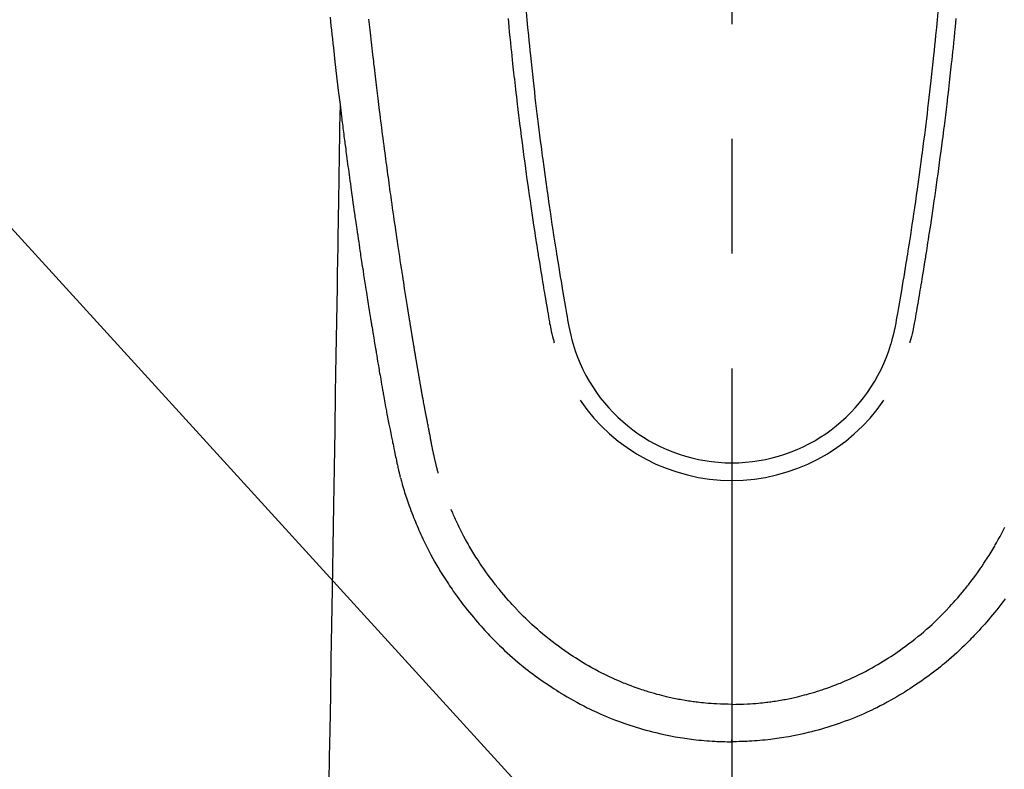
# Model space of a CAD drawing. Extents: x 27948 to 54421, y -11033 to -2163.
# Drawn here: x 45426 to 45479, y -4391 to -4350 of the extents above; entities that cross this region are included whole.
import ezdxf

# ---------------------------------------------------------------- set-up
doc = ezdxf.new("R2010")
doc.units = 0
doc.header["$LTSCALE"] = 50
doc.header["$MEASUREMENT"] = 0
doc.linetypes.add('CENTER2', pattern=[1.125, 0.75, -0.125, 0.125, -0.125])
doc.layers.get('0').update_dxf_attribs({"linetype": 'CONTINUOUS'})
doc.layers.add('150-機器', color=8, linetype='CONTINUOUS')
doc.layers.add('160-文字', color=254, linetype='CONTINUOUS')
doc.styles.add('KH001', font='msgothic.ttc')
doc.dimstyles.new('KH1xx030', dxfattribs={"dimscale": 30, "dimtxt": 2, "dimasz": 0.6, "dimexe": 0.3, "dimexo": 1.2, "dimgap": 0.5, "dimtad": 3, "dimdec": 1, "dimdsep": 46, "dimlunit": 6, "dimtxsty": 'KH001', "dimblk": 'DOT', "dimcen": 1, "dimdle": 1, "dimclrd": 256, "dimclre": 256, "dimclrt": 256, "dimadec": 0, "dimazin": 0, "dimtfac": 1, "dimtdec": 1, "dimtix": 1, "dimtmove": 2, "dimatfit": 3, "dimldrblk": 'CLOSEDBLANK', "dimfxl": 1, "dimtolj": 1, "dimtzin": 0, "dimlwd": -1, "dimlwe": -1, "dimarcsym": 0})

# ---------------------------------------------------------------- blocks, each defined once
blk = doc.blocks.new('F402_H')
at = {"layer": '150-機器', "color": 161, "linetype": 'CENTER2'}
blk.add_line((0, 136.026), (0, -355.416), dxfattribs=at)
at = {"layer": '150-機器', "color": 13, "linetype": 'Continuous'}
for points in [[(-21.897, -69.838), (-21.871, -70.078), (-21.846, -70.318), (-21.82, -70.557), (-21.794, -70.796), (-21.768, -71.035), (-21.741, -71.274), (-21.715, -71.513), (-21.627, -72.288), (-21.537, -73.062), (-21.445, -73.836), (-21.352, -74.61), (-21.332, -74.772), (-21.312, -74.934), (-21.292, -75.096), (-21.272, -75.257), (-21.259, -75.363), (-21.246, -75.468), (-21.232, -75.573), (-21.219, -75.678), (-21.205, -75.788), (-21.191, -75.897), (-21.177, -76.007), (-21.163, -76.116), (-21.15, -76.222), (-21.136, -76.327), (-21.123, -76.432), (-21.109, -76.538), (-21.097, -76.631), (-21.085, -76.723), (-21.073, -76.816), (-21.06, -76.909), (-21.044, -77.031), (-21.029, -77.154), (-21.013, -77.276), (-20.997, -77.399), (-20.978, -77.542), (-20.958, -77.686), (-20.939, -77.83), (-20.92, -77.973), (-20.899, -78.125), (-20.879, -78.278), (-20.859, -78.43), (-20.838, -78.583), (-20.814, -78.756), (-20.79, -78.93), (-20.766, -79.103), (-20.742, -79.277), (-20.725, -79.4), (-20.708, -79.523), (-20.691, -79.645), (-20.674, -79.768), (-20.646, -79.959), (-20.619, -80.15), (-20.592, -80.341), (-20.565, -80.531), (-20.551, -80.628), (-20.537, -80.724), (-20.524, -80.82), (-20.51, -80.916), (-20.493, -81.033), (-20.476, -81.149), (-20.459, -81.266), (-20.442, -81.382), (-20.416, -81.562), (-20.389, -81.741), (-20.363, -81.921), (-20.336, -82.1), (-20.314, -82.253), (-20.291, -82.406), (-20.268, -82.559), (-20.245, -82.712), (-20.228, -82.822), (-20.211, -82.931), (-20.195, -83.041), (-20.178, -83.151), (-20.158, -83.281), (-20.138, -83.411), (-20.118, -83.541), (-20.098, -83.671), (-20.065, -83.888), (-20.031, -84.105), (-19.997, -84.322), (-19.963, -84.539), (-19.941, -84.682), (-19.918, -84.825), (-19.895, -84.969), (-19.873, -85.112), (-19.854, -85.232), (-19.834, -85.353), (-19.815, -85.473), (-19.796, -85.593), (-19.76, -85.817), (-19.723, -86.041), (-19.687, -86.265), (-19.65, -86.49), (-19.64, -86.551), (-19.63, -86.613), (-19.62, -86.674), (-19.61, -86.736), (-19.563, -87.024), (-19.516, -87.312), (-19.468, -87.6), (-19.42, -87.888), (-19.41, -87.946), (-19.4, -88.005), (-19.391, -88.063), (-19.381, -88.121), (-19.355, -88.279), (-19.328, -88.436), (-19.302, -88.593), (-19.275, -88.751), (-19.259, -88.845), (-19.243, -88.939), (-19.227, -89.033), (-19.211, -89.127), (-19.193, -89.236), (-19.174, -89.345), (-19.155, -89.455), (-19.137, -89.564), (-19.111, -89.712), (-19.086, -89.859), (-19.06, -90.006), (-19.034, -90.154), (-19.022, -90.221), (-19.01, -90.288), (-18.998, -90.356), (-18.986, -90.423), (-18.947, -90.638), (-18.908, -90.852), (-18.868, -91.067), (-18.828, -91.281), (-18.812, -91.37), (-18.795, -91.459), (-18.778, -91.549), (-18.761, -91.638), (-18.742, -91.734), (-18.723, -91.829), (-18.705, -91.925), (-18.686, -92.021), (-18.671, -92.094), (-18.657, -92.166), (-18.643, -92.239), (-18.628, -92.312), (-18.608, -92.412), (-18.587, -92.513), (-18.567, -92.613), (-18.546, -92.713), (-18.531, -92.786), (-18.516, -92.86), (-18.501, -92.933), (-18.486, -93.006), (-18.465, -93.11), (-18.443, -93.214), (-18.421, -93.318), (-18.4, -93.422), (-18.39, -93.468), (-18.381, -93.514), (-18.371, -93.56), (-18.362, -93.606), (-18.342, -93.701), (-18.322, -93.796), (-18.302, -93.891), (-18.282, -93.987), (-18.271, -94.038), (-18.261, -94.088), (-18.25, -94.139), (-18.239, -94.19), (-18.225, -94.253), (-18.211, -94.315), (-18.197, -94.378), (-18.183, -94.44), (-18.172, -94.491), (-18.16, -94.542), (-18.148, -94.592), (-18.136, -94.643), (-18.128, -94.677), (-18.119, -94.71), (-18.111, -94.744), (-18.102, -94.778), (-18.093, -94.813), (-18.085, -94.848), (-18.076, -94.884), (-18.067, -94.919)], [(-11.216, -69.559), (-11.175, -69.989), (-11.134, -70.418), (-11.093, -70.847), (-11.065, -71.121), (-11.038, -71.394), (-11.01, -71.668), (-10.982, -71.941), (-10.946, -72.279), (-10.91, -72.617), (-10.874, -72.955), (-10.836, -73.293), (-10.801, -73.602), (-10.766, -73.91), (-10.731, -74.219), (-10.695, -74.528), (-10.66, -74.816), (-10.626, -75.104), (-10.591, -75.392), (-10.556, -75.68), (-10.518, -75.981), (-10.48, -76.281), (-10.442, -76.582), (-10.403, -76.882), (-10.38, -77.061), (-10.357, -77.24), (-10.333, -77.419), (-10.309, -77.597), (-10.255, -78.003), (-10.2, -78.408), (-10.144, -78.814), (-10.087, -79.219), (-10.039, -79.556), (-9.99, -79.893), (-9.941, -80.23), (-9.891, -80.567), (-9.848, -80.854), (-9.805, -81.142), (-9.761, -81.43), (-9.717, -81.717), (-9.684, -81.933), (-9.65, -82.148), (-9.616, -82.364), (-9.582, -82.579), (-9.556, -82.746), (-9.529, -82.913), (-9.502, -83.08), (-9.475, -83.247), (-9.455, -83.368), (-9.435, -83.489), (-9.416, -83.61), (-9.396, -83.731), (-9.354, -83.982), (-9.312, -84.233), (-9.27, -84.484), (-9.227, -84.735), (-9.174, -85.046), (-9.119, -85.357), (-9.065, -85.667), (-9.012, -85.978), (-8.982, -86.156), (-8.951, -86.334), (-8.919, -86.512), (-8.885, -86.689), (-8.833, -86.932), (-8.776, -87.175), (-8.716, -87.416), (-8.654, -87.658)], [(11.215, -69.559), (11.175, -69.988), (11.134, -70.418), (11.092, -70.847), (11.065, -71.121), (11.038, -71.394), (11.01, -71.668), (10.981, -71.941), (10.946, -72.279), (10.91, -72.617), (10.873, -72.955), (10.836, -73.293), (10.801, -73.601), (10.766, -73.91), (10.73, -74.219), (10.694, -74.527), (10.66, -74.816), (10.626, -75.104), (10.591, -75.392), (10.556, -75.68), (10.518, -75.981), (10.48, -76.281), (10.442, -76.582), (10.403, -76.882), (10.38, -77.061), (10.356, -77.24), (10.333, -77.418), (10.309, -77.597), (10.255, -78.003), (10.2, -78.408), (10.144, -78.814), (10.087, -79.219), (10.039, -79.556), (9.99, -79.893), (9.941, -80.23), (9.891, -80.566), (9.848, -80.854), (9.805, -81.142), (9.761, -81.43), (9.717, -81.717), (9.684, -81.933), (9.65, -82.148), (9.616, -82.364), (9.582, -82.579), (9.555, -82.746), (9.529, -82.913), (9.502, -83.08), (9.474, -83.247), (9.455, -83.368), (9.435, -83.489), (9.416, -83.61), (9.396, -83.731), (9.354, -83.982), (9.312, -84.233), (9.27, -84.484), (9.227, -84.735), (9.174, -85.046), (9.119, -85.356), (9.065, -85.667), (9.012, -85.978), (8.982, -86.156), (8.951, -86.334), (8.919, -86.512), (8.885, -86.689), (8.833, -86.932), (8.776, -87.175), (8.716, -87.416), (8.654, -87.657)], [(-12.201, -69.921), (-12.158, -70.367), (-12.129, -70.655), (-12.1, -70.943), (-12.071, -71.231), (-12.041, -71.52), (-12.018, -71.736), (-11.996, -71.953), (-11.973, -72.17), (-11.949, -72.386), (-11.931, -72.553), (-11.913, -72.719), (-11.894, -72.885), (-11.875, -73.051), (-11.855, -73.23), (-11.835, -73.408), (-11.815, -73.586), (-11.795, -73.764), (-11.771, -73.969), (-11.747, -74.174), (-11.723, -74.379), (-11.699, -74.583), (-11.663, -74.883), (-11.626, -75.182), (-11.589, -75.481), (-11.552, -75.78), (-11.528, -75.973), (-11.504, -76.166), (-11.479, -76.358), (-11.454, -76.551), (-11.414, -76.861), (-11.374, -77.17), (-11.332, -77.48), (-11.291, -77.789), (-11.25, -78.089), (-11.209, -78.389), (-11.167, -78.689), (-11.125, -78.989), (-11.085, -79.276), (-11.044, -79.564), (-11.002, -79.851), (-10.961, -80.139), (-10.923, -80.396), (-10.885, -80.653), (-10.847, -80.911), (-10.808, -81.168), (-10.777, -81.371), (-10.746, -81.573), (-10.715, -81.776), (-10.683, -81.979), (-10.66, -82.128), (-10.637, -82.278), (-10.614, -82.428), (-10.591, -82.577), (-10.577, -82.665), (-10.563, -82.752), (-10.549, -82.84), (-10.535, -82.927), (-10.493, -83.187), (-10.451, -83.447), (-10.409, -83.707), (-10.366, -83.967), (-10.342, -84.117), (-10.317, -84.267), (-10.292, -84.416), (-10.267, -84.566), (-10.242, -84.716), (-10.217, -84.866), (-10.192, -85.015), (-10.167, -85.165), (-10.136, -85.341), (-10.106, -85.516), (-10.076, -85.692), (-10.046, -85.867), (-10.022, -86.009), (-9.998, -86.15), (-9.974, -86.292), (-9.949, -86.433), (-9.932, -86.53), (-9.913, -86.627), (-9.894, -86.723), (-9.874, -86.82), (-9.844, -86.958), (-9.811, -87.095), (-9.776, -87.233), (-9.741, -87.369), (-9.726, -87.424), (-9.711, -87.479), (-9.697, -87.534), (-9.682, -87.589)], [(12.201, -69.921), (12.157, -70.366), (12.129, -70.655), (12.1, -70.943), (12.07, -71.231), (12.041, -71.519), (12.018, -71.736), (11.995, -71.953), (11.972, -72.169), (11.949, -72.386), (11.931, -72.552), (11.912, -72.719), (11.894, -72.885), (11.875, -73.051), (11.855, -73.229), (11.835, -73.407), (11.815, -73.585), (11.794, -73.763), (11.771, -73.968), (11.747, -74.173), (11.723, -74.378), (11.699, -74.583), (11.663, -74.882), (11.626, -75.182), (11.589, -75.481), (11.552, -75.78), (11.528, -75.973), (11.503, -76.165), (11.479, -76.358), (11.454, -76.551), (11.414, -76.86), (11.373, -77.17), (11.332, -77.479), (11.291, -77.789), (11.25, -78.089), (11.209, -78.389), (11.167, -78.689), (11.125, -78.988), (11.085, -79.276), (11.044, -79.564), (11.002, -79.851), (10.961, -80.138), (10.923, -80.396), (10.885, -80.653), (10.847, -80.91), (10.808, -81.168), (10.777, -81.37), (10.746, -81.573), (10.715, -81.776), (10.683, -81.979), (10.66, -82.128), (10.637, -82.278), (10.614, -82.427), (10.591, -82.577), (10.577, -82.664), (10.563, -82.752), (10.549, -82.839), (10.535, -82.927), (10.493, -83.187), (10.451, -83.447), (10.409, -83.707), (10.366, -83.967), (10.342, -84.117), (10.317, -84.266), (10.292, -84.416), (10.267, -84.566), (10.242, -84.716), (10.217, -84.865), (10.192, -85.015), (10.167, -85.165), (10.137, -85.341), (10.106, -85.516), (10.076, -85.692), (10.046, -85.867), (10.022, -86.009), (9.998, -86.15), (9.974, -86.291), (9.949, -86.433), (9.932, -86.53), (9.913, -86.627), (9.894, -86.723), (9.874, -86.82), (9.844, -86.958), (9.811, -87.095), (9.776, -87.232), (9.741, -87.369), (9.726, -87.424), (9.712, -87.479), (9.697, -87.534), (9.682, -87.589)], [(-16.002, -94.681), (-16.013, -94.637), (-16.025, -94.594), (-16.036, -94.551), (-16.048, -94.507), (-16.055, -94.481), (-16.061, -94.455), (-16.068, -94.429), (-16.075, -94.403), (-16.083, -94.37), (-16.091, -94.338), (-16.099, -94.306), (-16.107, -94.274), (-16.115, -94.241), (-16.123, -94.209), (-16.131, -94.177), (-16.139, -94.144), (-16.148, -94.105), (-16.157, -94.065), (-16.166, -94.026), (-16.175, -93.987), (-16.183, -93.955), (-16.19, -93.923), (-16.197, -93.891), (-16.204, -93.859), (-16.213, -93.82), (-16.222, -93.781), (-16.231, -93.742), (-16.239, -93.702), (-16.246, -93.672), (-16.252, -93.642), (-16.259, -93.611), (-16.265, -93.581), (-16.273, -93.544), (-16.28, -93.508), (-16.288, -93.472), (-16.295, -93.435), (-16.307, -93.374), (-16.32, -93.312), (-16.332, -93.251), (-16.344, -93.19), (-16.353, -93.142), (-16.363, -93.095), (-16.372, -93.048), (-16.381, -93), (-16.389, -92.955), (-16.398, -92.911), (-16.406, -92.866), (-16.415, -92.821), (-16.424, -92.775), (-16.432, -92.728), (-16.441, -92.682), (-16.45, -92.636), (-16.46, -92.579), (-16.471, -92.523), (-16.481, -92.466), (-16.492, -92.409), (-16.501, -92.358), (-16.51, -92.307), (-16.52, -92.256), (-16.53, -92.205), (-16.543, -92.14), (-16.556, -92.075), (-16.57, -92.009), (-16.583, -91.944), (-16.593, -91.893), (-16.603, -91.843), (-16.613, -91.792), (-16.622, -91.742), (-16.63, -91.7), (-16.638, -91.658), (-16.646, -91.617), (-16.654, -91.575), (-16.663, -91.531), (-16.671, -91.486), (-16.68, -91.442), (-16.688, -91.398), (-16.695, -91.361), (-16.702, -91.324), (-16.709, -91.287), (-16.716, -91.25), (-16.723, -91.211), (-16.73, -91.173), (-16.738, -91.135), (-16.745, -91.096), (-16.751, -91.065), (-16.757, -91.034), (-16.763, -91.004), (-16.769, -90.973), (-16.784, -90.893), (-16.798, -90.813), (-16.813, -90.733), (-16.828, -90.653), (-16.831, -90.634), (-16.835, -90.614), (-16.839, -90.594), (-16.843, -90.574), (-16.852, -90.522), (-16.862, -90.471), (-16.871, -90.42), (-16.881, -90.368), (-16.889, -90.32), (-16.898, -90.271), (-16.906, -90.222), (-16.914, -90.174), (-16.921, -90.136), (-16.928, -90.097), (-16.935, -90.059), (-16.941, -90.021), (-16.946, -89.993), (-16.951, -89.965), (-16.956, -89.937), (-16.961, -89.909), (-16.97, -89.862), (-16.978, -89.815), (-16.986, -89.768), (-16.994, -89.721), (-17.005, -89.658), (-17.016, -89.595), (-17.027, -89.532), (-17.038, -89.469), (-17.045, -89.426), (-17.053, -89.384), (-17.06, -89.341), (-17.067, -89.299), (-17.074, -89.261), (-17.08, -89.223), (-17.087, -89.185), (-17.093, -89.147), (-17.098, -89.116), (-17.103, -89.085), (-17.109, -89.054), (-17.114, -89.023), (-17.119, -88.992), (-17.125, -88.961), (-17.13, -88.93), (-17.136, -88.899), (-17.143, -88.859), (-17.149, -88.819), (-17.156, -88.779), (-17.163, -88.739), (-17.169, -88.705), (-17.174, -88.672), (-17.18, -88.638), (-17.186, -88.605), (-17.193, -88.563), (-17.2, -88.521), (-17.207, -88.478), (-17.214, -88.436), (-17.219, -88.407), (-17.224, -88.379), (-17.229, -88.35), (-17.234, -88.321), (-17.241, -88.276), (-17.249, -88.231), (-17.256, -88.187), (-17.264, -88.142), (-17.271, -88.098), (-17.279, -88.053), (-17.286, -88.009), (-17.293, -87.965), (-17.301, -87.922), (-17.307, -87.88), (-17.314, -87.838), (-17.321, -87.796), (-17.328, -87.754), (-17.335, -87.711), (-17.342, -87.669), (-17.349, -87.627), (-17.356, -87.584), (-17.363, -87.542), (-17.37, -87.5), (-17.377, -87.458), (-17.382, -87.429), (-17.387, -87.4), (-17.391, -87.371), (-17.396, -87.342), (-17.402, -87.305), (-17.409, -87.267), (-17.415, -87.229), (-17.421, -87.192), (-17.427, -87.154), (-17.434, -87.116), (-17.44, -87.079), (-17.446, -87.041), (-17.452, -87.006), (-17.458, -86.971), (-17.463, -86.936), (-17.469, -86.9), (-17.475, -86.863), (-17.481, -86.825), (-17.487, -86.787), (-17.493, -86.75), (-17.5, -86.706), (-17.507, -86.662), (-17.515, -86.617), (-17.522, -86.573), (-17.527, -86.54), (-17.533, -86.507), (-17.538, -86.475), (-17.544, -86.442), (-17.549, -86.409), (-17.554, -86.375), (-17.559, -86.342), (-17.565, -86.309), (-17.569, -86.28), (-17.574, -86.252), (-17.579, -86.223), (-17.584, -86.194), (-17.59, -86.155), (-17.596, -86.115), (-17.602, -86.075), (-17.609, -86.036), (-17.614, -86), (-17.62, -85.965), (-17.626, -85.93), (-17.632, -85.894), (-17.636, -85.865), (-17.641, -85.837), (-17.646, -85.808), (-17.651, -85.779), (-17.657, -85.739), (-17.664, -85.698), (-17.67, -85.657), (-17.676, -85.617), (-17.681, -85.586), (-17.686, -85.555), (-17.691, -85.523), (-17.696, -85.492), (-17.731, -85.277), (-17.765, -85.061), (-17.798, -84.845), (-17.832, -84.629), (-17.858, -84.461), (-17.885, -84.293), (-17.911, -84.125), (-17.937, -83.956), (-17.97, -83.741), (-18.003, -83.526), (-18.036, -83.311), (-18.068, -83.096), (-18.101, -82.881), (-18.133, -82.666), (-18.165, -82.451), (-18.197, -82.236), (-18.226, -82.043), (-18.254, -81.85), (-18.283, -81.657), (-18.311, -81.464), (-18.339, -81.271), (-18.367, -81.079), (-18.395, -80.886), (-18.422, -80.694), (-18.454, -80.474), (-18.486, -80.253), (-18.517, -80.033), (-18.548, -79.812), (-18.569, -79.659), (-18.591, -79.507), (-18.612, -79.354), (-18.633, -79.201), (-18.655, -79.044), (-18.676, -78.888), (-18.698, -78.731), (-18.72, -78.575), (-18.743, -78.407), (-18.765, -78.24), (-18.788, -78.073), (-18.81, -77.905), (-18.833, -77.738), (-18.855, -77.571), (-18.877, -77.403), (-18.899, -77.236), (-18.926, -77.032), (-18.953, -76.828), (-18.98, -76.623), (-19.007, -76.419), (-19.03, -76.241), (-19.053, -76.063), (-19.075, -75.885), (-19.098, -75.707), (-19.122, -75.515), (-19.147, -75.322), (-19.171, -75.13), (-19.195, -74.937), (-19.216, -74.771), (-19.237, -74.604), (-19.257, -74.438), (-19.277, -74.271), (-19.295, -74.127), (-19.312, -73.983), (-19.33, -73.839), (-19.347, -73.695), (-19.366, -73.54), (-19.385, -73.385), (-19.403, -73.23), (-19.422, -73.075), (-19.442, -72.906), (-19.462, -72.736), (-19.482, -72.567), (-19.502, -72.397), (-19.516, -72.268), (-19.531, -72.139), (-19.546, -72.01), (-19.56, -71.881), (-19.58, -71.712), (-19.599, -71.543), (-19.618, -71.374), (-19.637, -71.205), (-19.656, -71.036), (-19.675, -70.867), (-19.693, -70.698), (-19.712, -70.529), (-19.728, -70.386), (-19.744, -70.243), (-19.759, -70.1), (-19.775, -69.957)], [(-21.352, -74.61), (-21.362, -75.228), (-21.372, -75.846), (-21.382, -76.463), (-21.392, -77.081), (-21.402, -77.697), (-21.412, -78.314), (-21.423, -78.931), (-21.433, -79.548), (-21.441, -80.068), (-21.45, -80.588), (-21.458, -81.108), (-21.467, -81.628), (-21.479, -82.358), (-21.491, -83.087), (-21.503, -83.816), (-21.515, -84.546), (-21.53, -85.479), (-21.545, -86.412), (-21.561, -87.344), (-21.576, -88.277), (-21.609, -90.313), (-21.643, -92.349), (-21.676, -94.385), (-21.71, -96.421), (-21.729, -97.57), (-21.747, -98.719), (-21.766, -99.867), (-21.785, -101.016), (-21.817, -102.937), (-21.848, -104.857), (-21.88, -106.778), (-21.911, -108.699), (-21.935, -110.131), (-21.958, -111.564)], [(-18.064, -94.933), (-18.046, -94.998), (-18.029, -95.062), (-18.012, -95.127), (-17.994, -95.191), (-17.963, -95.301), (-17.932, -95.409), (-17.899, -95.518), (-17.866, -95.626), (-17.835, -95.727), (-17.802, -95.828), (-17.769, -95.928), (-17.736, -96.028), (-17.698, -96.138), (-17.66, -96.248), (-17.621, -96.357), (-17.582, -96.466), (-17.535, -96.594), (-17.486, -96.723), (-17.437, -96.85), (-17.388, -96.978), (-17.341, -97.095), (-17.293, -97.212), (-17.245, -97.329), (-17.197, -97.445), (-17.15, -97.559), (-17.102, -97.672), (-17.054, -97.785), (-17.005, -97.898), (-16.951, -98.018), (-16.897, -98.138), (-16.841, -98.257), (-16.785, -98.376), (-16.716, -98.519), (-16.646, -98.661), (-16.575, -98.803), (-16.502, -98.943), (-16.399, -99.137), (-16.294, -99.33), (-16.186, -99.521), (-16.077, -99.711), (-16.027, -99.797), (-15.977, -99.882), (-15.926, -99.966), (-15.875, -100.051), (-15.771, -100.218), (-15.665, -100.385), (-15.557, -100.55), (-15.449, -100.715), (-15.383, -100.812), (-15.317, -100.909), (-15.251, -101.006), (-15.184, -101.103), (-15.082, -101.248), (-14.979, -101.392), (-14.875, -101.536), (-14.769, -101.678), (-14.655, -101.829), (-14.54, -101.979), (-14.422, -102.127), (-14.304, -102.275), (-14.197, -102.405), (-14.089, -102.534), (-13.979, -102.663), (-13.869, -102.79), (-13.768, -102.905), (-13.666, -103.018), (-13.564, -103.131), (-13.461, -103.244), (-13.375, -103.338), (-13.289, -103.431), (-13.202, -103.525), (-13.115, -103.617), (-13.039, -103.696), (-12.963, -103.775), (-12.886, -103.853), (-12.809, -103.93), (-12.669, -104.068), (-12.528, -104.204), (-12.385, -104.338), (-12.241, -104.471), (-12.099, -104.599), (-11.956, -104.726), (-11.811, -104.852), (-11.666, -104.975), (-11.562, -105.062), (-11.458, -105.148), (-11.353, -105.232), (-11.248, -105.317), (-11.118, -105.418), (-10.987, -105.519), (-10.856, -105.618), (-10.723, -105.717), (-10.532, -105.855), (-10.338, -105.991), (-10.143, -106.124), (-9.947, -106.256), (-9.819, -106.341), (-9.689, -106.426), (-9.56, -106.509), (-9.43, -106.592), (-9.402, -106.61), (-9.374, -106.627), (-9.346, -106.645), (-9.318, -106.662), (-9.152, -106.763), (-8.985, -106.862), (-8.816, -106.96), (-8.647, -107.055), (-8.458, -107.158), (-8.268, -107.259), (-8.077, -107.358), (-7.885, -107.455), (-7.754, -107.519), (-7.622, -107.582), (-7.491, -107.644), (-7.358, -107.705), (-7.187, -107.782), (-7.015, -107.857), (-6.842, -107.93), (-6.669, -108.001), (-6.395, -108.109), (-6.12, -108.213), (-5.843, -108.312), (-5.565, -108.406), (-5.391, -108.463), (-5.217, -108.518), (-5.043, -108.571), (-4.868, -108.623), (-4.687, -108.674), (-4.506, -108.723), (-4.325, -108.77), (-4.143, -108.815), (-3.881, -108.877), (-3.619, -108.934), (-3.356, -108.988), (-3.091, -109.037), (-2.961, -109.059), (-2.829, -109.081), (-2.698, -109.102), (-2.567, -109.121), (-2.448, -109.139), (-2.329, -109.155), (-2.21, -109.171), (-2.091, -109.185), (-1.946, -109.202), (-1.801, -109.218), (-1.656, -109.232), (-1.511, -109.245), (-1.368, -109.257), (-1.225, -109.268), (-1.081, -109.277), (-0.938, -109.285), (-0.831, -109.29), (-0.725, -109.295), (-0.618, -109.299), (-0.511, -109.302), (-0.383, -109.305), (-0.255, -109.307), (-0.128, -109.308), (0, -109.309)], [(14.875, -101.536), (14.769, -101.678), (14.655, -101.829), (14.54, -101.979), (14.422, -102.127), (14.304, -102.275), (14.197, -102.405), (14.089, -102.534), (13.979, -102.663), (13.869, -102.79), (13.768, -102.905), (13.666, -103.018), (13.564, -103.131), (13.461, -103.244), (13.375, -103.338), (13.289, -103.431), (13.202, -103.525), (13.115, -103.617), (13.039, -103.696), (12.963, -103.775), (12.886, -103.853), (12.809, -103.93), (12.669, -104.068), (12.528, -104.204), (12.385, -104.338), (12.241, -104.471), (12.099, -104.599), (11.956, -104.726), (11.811, -104.852), (11.666, -104.975), (11.562, -105.062), (11.458, -105.148), (11.353, -105.232), (11.248, -105.317), (11.118, -105.418), (10.987, -105.519), (10.856, -105.618), (10.723, -105.717), (10.532, -105.855), (10.338, -105.991), (10.143, -106.124), (9.947, -106.256), (9.819, -106.341), (9.689, -106.426), (9.56, -106.509), (9.43, -106.592), (9.402, -106.61), (9.374, -106.627), (9.346, -106.645), (9.318, -106.662), (9.152, -106.763), (8.985, -106.862), (8.816, -106.96), (8.647, -107.055), (8.458, -107.158), (8.268, -107.259), (8.077, -107.358), (7.885, -107.455), (7.754, -107.519), (7.622, -107.582), (7.491, -107.644), (7.358, -107.705), (7.187, -107.782), (7.015, -107.857), (6.842, -107.93), (6.669, -108.001), (6.395, -108.109), (6.12, -108.213), (5.843, -108.312), (5.565, -108.406), (5.391, -108.463), (5.217, -108.518), (5.043, -108.571), (4.868, -108.623), (4.687, -108.674), (4.506, -108.723), (4.325, -108.77), (4.143, -108.815), (3.881, -108.877), (3.619, -108.934), (3.356, -108.988), (3.091, -109.037), (2.961, -109.059), (2.829, -109.081), (2.698, -109.102), (2.567, -109.121), (2.448, -109.139), (2.329, -109.155), (2.21, -109.171), (2.091, -109.185), (1.946, -109.202), (1.801, -109.218), (1.656, -109.232), (1.511, -109.245), (1.368, -109.257), (1.225, -109.268), (1.081, -109.277), (0.938, -109.285), (0.831, -109.29), (0.725, -109.295), (0.618, -109.299), (0.511, -109.302), (0.383, -109.305), (0.255, -109.307), (0.128, -109.308), (0, -109.309)], [(0, -107.274), (-0.21, -107.271), (-0.421, -107.267), (-0.632, -107.261), (-0.842, -107.252), (-0.992, -107.244), (-1.142, -107.234), (-1.292, -107.222), (-1.442, -107.209), (-1.551, -107.198), (-1.66, -107.187), (-1.77, -107.175), (-1.879, -107.162), (-1.958, -107.152), (-2.037, -107.142), (-2.117, -107.131), (-2.196, -107.12), (-2.285, -107.107), (-2.374, -107.093), (-2.463, -107.079), (-2.552, -107.064), (-2.641, -107.049), (-2.729, -107.033), (-2.818, -107.018), (-2.906, -107.001), (-2.994, -106.984), (-3.083, -106.966), (-3.171, -106.948), (-3.259, -106.929), (-3.337, -106.912), (-3.415, -106.895), (-3.493, -106.877), (-3.571, -106.858), (-3.697, -106.828), (-3.824, -106.797), (-3.949, -106.764), (-4.075, -106.731), (-4.22, -106.691), (-4.364, -106.649), (-4.508, -106.606), (-4.651, -106.561), (-4.737, -106.534), (-4.823, -106.506), (-4.908, -106.477), (-4.993, -106.449), (-5.159, -106.392), (-5.324, -106.333), (-5.489, -106.273), (-5.653, -106.211), (-5.736, -106.179), (-5.82, -106.146), (-5.903, -106.113), (-5.986, -106.079), (-6.126, -106.02), (-6.265, -105.96), (-6.404, -105.898), (-6.542, -105.835), (-6.681, -105.771), (-6.819, -105.705), (-6.957, -105.637), (-7.094, -105.569), (-7.274, -105.476), (-7.454, -105.381), (-7.632, -105.283), (-7.809, -105.183), (-7.954, -105.098), (-8.099, -105.013), (-8.243, -104.925), (-8.385, -104.836), (-8.522, -104.749), (-8.657, -104.66), (-8.792, -104.57), (-8.926, -104.48), (-9.103, -104.358), (-9.278, -104.235), (-9.453, -104.11), (-9.625, -103.983), (-9.796, -103.853), (-9.966, -103.72), (-10.133, -103.586), (-10.299, -103.449), (-10.452, -103.319), (-10.603, -103.188), (-10.753, -103.056), (-10.901, -102.921), (-11.014, -102.815), (-11.126, -102.709), (-11.237, -102.601), (-11.348, -102.492), (-11.421, -102.418), (-11.495, -102.343), (-11.568, -102.268), (-11.641, -102.193), (-11.672, -102.16), (-11.703, -102.128), (-11.734, -102.095), (-11.764, -102.062), (-11.867, -101.952), (-11.968, -101.84), (-12.068, -101.727), (-12.167, -101.614), (-12.299, -101.464), (-12.429, -101.313), (-12.558, -101.161), (-12.685, -101.008), (-12.734, -100.947), (-12.783, -100.886), (-12.832, -100.825), (-12.88, -100.764), (-13.017, -100.588), (-13.151, -100.41), (-13.283, -100.231), (-13.412, -100.05), (-13.519, -99.896), (-13.624, -99.741), (-13.728, -99.586), (-13.83, -99.429), (-13.888, -99.34), (-13.945, -99.25), (-14.002, -99.16), (-14.058, -99.069), (-14.113, -98.98), (-14.168, -98.89), (-14.222, -98.8), (-14.276, -98.71), (-14.311, -98.65), (-14.346, -98.59), (-14.38, -98.53), (-14.414, -98.47), (-14.51, -98.298), (-14.604, -98.124), (-14.696, -97.95), (-14.785, -97.775), (-14.856, -97.632), (-14.925, -97.489), (-14.993, -97.345), (-15.06, -97.2), (-15.095, -97.123), (-15.129, -97.045), (-15.164, -96.967), (-15.197, -96.889), (-15.222, -96.831), (-15.246, -96.773), (-15.271, -96.715), (-15.295, -96.657)], [(0, -107.274), (0.21, -107.271), (0.421, -107.267), (0.632, -107.261), (0.842, -107.252), (0.992, -107.244), (1.142, -107.234), (1.292, -107.222), (1.442, -107.209), (1.551, -107.198), (1.66, -107.187), (1.77, -107.175), (1.879, -107.162), (1.958, -107.152), (2.037, -107.142), (2.117, -107.131), (2.196, -107.12), (2.285, -107.107), (2.374, -107.093), (2.463, -107.079), (2.552, -107.064), (2.641, -107.049), (2.729, -107.033), (2.818, -107.018), (2.906, -107.001), (2.994, -106.984), (3.083, -106.966), (3.171, -106.948), (3.259, -106.929), (3.337, -106.912), (3.415, -106.895), (3.493, -106.877), (3.571, -106.858), (3.697, -106.828), (3.824, -106.797), (3.949, -106.764), (4.075, -106.731), (4.22, -106.691), (4.364, -106.649), (4.508, -106.606), (4.651, -106.561), (4.737, -106.534), (4.823, -106.506), (4.908, -106.477), (4.993, -106.449), (5.159, -106.392), (5.324, -106.333), (5.489, -106.273), (5.653, -106.211), (5.736, -106.179), (5.82, -106.146), (5.903, -106.113), (5.986, -106.079), (6.126, -106.02), (6.265, -105.96), (6.404, -105.898), (6.542, -105.835), (6.681, -105.771), (6.819, -105.705), (6.957, -105.637), (7.094, -105.569), (7.274, -105.476), (7.454, -105.381), (7.632, -105.283), (7.809, -105.183), (7.954, -105.098), (8.099, -105.013), (8.243, -104.925), (8.385, -104.836), (8.522, -104.749), (8.657, -104.66), (8.792, -104.57), (8.926, -104.48), (9.103, -104.358), (9.278, -104.235), (9.453, -104.11), (9.625, -103.983), (9.796, -103.853), (9.966, -103.72), (10.133, -103.586), (10.299, -103.449), (10.452, -103.319), (10.603, -103.188), (10.753, -103.056), (10.901, -102.921), (11.014, -102.815), (11.126, -102.709), (11.237, -102.601), (11.348, -102.492), (11.421, -102.418), (11.495, -102.343), (11.568, -102.268), (11.641, -102.193), (11.672, -102.16), (11.703, -102.128), (11.734, -102.095), (11.764, -102.062), (11.867, -101.952), (11.968, -101.84), (12.068, -101.727), (12.167, -101.614), (12.299, -101.464), (12.429, -101.313), (12.558, -101.161), (12.685, -101.008), (12.734, -100.947), (12.783, -100.886), (12.832, -100.825), (12.88, -100.764), (13.017, -100.588), (13.151, -100.41), (13.283, -100.231), (13.412, -100.05), (13.519, -99.896), (13.624, -99.741), (13.728, -99.586), (13.83, -99.429), (13.888, -99.34), (13.945, -99.25), (14.002, -99.16), (14.058, -99.069), (14.113, -98.98), (14.168, -98.89), (14.222, -98.8), (14.276, -98.71), (14.311, -98.65), (14.346, -98.59), (14.38, -98.53), (14.414, -98.47), (14.51, -98.298), (14.604, -98.124), (14.696, -97.95), (14.785, -97.775), (14.856, -97.632)], [(0, -106.049), (0, -106.059), (0, -106.069), (0, -106.078), (0, -106.088), (0, -106.098), (0, -106.106), (0, -106.116), (0, -106.126), (0, -106.135), (0, -106.145), (0, -106.155), (0, -106.164), (0, -106.174), (0, -106.184), (0, -106.193), (0, -106.203), (0, -106.212), (0, -106.222), (0, -106.232), (0, -106.241), (0, -106.251), (0, -106.261), (0, -106.27), (0, -106.28), (0, -106.29), (0, -106.299), (0, -106.309), (0, -106.319), (0, -106.328), (0, -106.338), (0, -106.348), (0, -106.357), (0, -106.367), (0, -106.377), (0, -106.386), (0, -106.396), (0, -106.406), (0, -106.415), (0, -106.425), (0, -106.435), (0, -106.444), (0, -106.454), (0, -106.464), (0, -106.473), (0, -106.482), (0, -106.492), (0, -106.501), (0, -106.511), (0, -106.521), (0, -106.53), (0, -106.54), (0, -106.55), (0, -106.559), (0, -106.569), (0, -106.579), (0, -106.588), (0, -106.598), (0, -106.608), (0, -106.617), (0, -106.627), (0, -106.637), (0, -106.646), (0, -106.656), (0, -106.666), (0, -106.675), (0, -106.685), (0, -106.695), (0, -106.704), (0, -106.714), (0, -106.724), (0, -106.733), (0, -106.743), (0, -106.753), (0, -106.763), (0, -106.772), (0, -106.782), (0, -106.792), (0, -106.801), (0, -106.811), (0, -106.821), (0, -106.83), (0, -106.84), (0, -106.85), (0, -106.858), (0, -106.868), (0, -106.878), (0, -106.887), (0, -106.897), (0, -106.907), (0, -106.916), (0, -106.926), (0, -106.936), (0, -106.946), (0, -106.955), (0, -106.965), (0, -106.975), (0, -106.984), (0, -106.994), (0, -107.004), (0, -107.013), (0, -107.023), (0, -107.033), (0, -107.043), (0, -107.052), (0, -107.062), (0, -107.072), (0, -107.081), (0, -107.091), (0, -107.101), (0, -107.11), (0, -107.12), (0, -107.13), (0, -107.14), (0, -107.149), (0, -107.159), (0, -107.169), (0, -107.178), (0, -107.188), (0, -107.198), (0, -107.207), (0, -107.217), (0, -107.227), (0, -107.236), (0, -107.245), (0, -107.255), (0, -107.265), (0, -107.274)], [(0.001, -107.274), (0.001, -107.299), (0.001, -107.323), (0.001, -107.348), (0.001, -107.372), (0.001, -107.397), (0.001, -107.421), (0.001, -107.445), (0.001, -107.47), (0.001, -107.494), (0.001, -107.518), (0.001, -107.543), (0.001, -107.567), (0.001, -107.591), (0.001, -107.614), (0.001, -107.638), (0.001, -107.662), (0.001, -107.686), (0.001, -107.71), (0.001, -107.734), (0.001, -107.757), (0.001, -107.781), (0.001, -107.805), (0.001, -107.828), (0.001, -107.852), (0.001, -107.875), (0.001, -107.898), (0.001, -107.922), (0.001, -107.945), (0.001, -107.968), (0.001, -107.99), (0.001, -108.013), (0.001, -108.035), (0.001, -108.058), (0.001, -108.08), (0.001, -108.103), (0.001, -108.125), (0.001, -108.147), (0.001, -108.17), (0.001, -108.191), (0.001, -108.213), (0.001, -108.235), (0.001, -108.257), (0.001, -108.278), (0.001, -108.299), (0.001, -108.321), (0.001, -108.342), (0.001, -108.362), (0.001, -108.382), (0, -108.403), (0, -108.423), (0, -108.444), (0, -108.464), (0, -108.484), (0, -108.504), (0, -108.523), (0, -108.543), (0, -108.562), (0, -108.581), (0, -108.6), (0, -108.619), (0, -108.637), (0, -108.656), (0, -108.674), (0, -108.692), (0, -108.71), (0, -108.727), (0, -108.744), (0, -108.761), (0, -108.778), (0, -108.795), (0, -108.811), (0, -108.828), (0, -108.844), (0, -108.86), (0, -108.876), (0, -108.891), (0, -108.906), (0, -108.921), (0, -108.936), (0, -108.951), (0, -108.965), (0, -108.979), (0, -108.993), (0, -109.006), (0, -109.02), (0, -109.033), (0, -109.045), (0, -109.058), (0, -109.07), (0, -109.082), (0, -109.094), (0, -109.105), (0, -109.115), (0, -109.126), (0, -109.137), (0, -109.147), (0, -109.157), (0, -109.167), (0, -109.176), (0, -109.185), (0, -109.194), (0, -109.203), (0, -109.211), (0, -109.219), (0, -109.226), (0, -109.234), (0, -109.241), (0, -109.247), (0, -109.254), (0, -109.26), (0, -109.265), (0, -109.271), (0, -109.276), (0, -109.28), (0, -109.285), (0, -109.289), (0, -109.292), (0, -109.296), (0, -109.298), (0, -109.301), (0, -109.303), (0, -109.305), (0, -109.307), (0, -109.308), (0, -109.309)], [(0, -109.311), (0, -109.31), (0, -109.309), (0, -109.308), (0, -109.307), (0, -109.306), (0, -109.305), (0, -109.304), (0, -109.303), (0, -109.302), (0, -109.301), (0, -109.3), (0, -109.299), (0, -109.298), (0, -109.297), (0, -109.296), (0, -109.295), (0, -109.294), (0, -109.293), (0, -109.292), (0, -109.291), (0, -109.29), (0, -109.289), (0, -109.288), (0, -109.287), (0, -109.286), (0, -109.285), (0, -109.284), (0, -109.283), (0, -109.282), (0, -109.281), (0, -109.28), (0, -109.279), (0, -109.278), (0, -109.277), (0, -109.276), (0, -109.275), (0, -109.274), (0, -109.273), (0, -109.272), (0, -109.271), (0, -109.27), (0, -109.269), (0, -109.268), (0, -109.267), (0, -109.266), (0, -109.265), (0, -109.264), (0, -109.263), (0, -109.261), (0, -109.26), (0, -109.259), (0, -109.258), (0, -109.257), (0, -109.255), (0, -109.254), (0, -109.253), (0, -109.251), (0, -109.25), (0, -109.249), (0, -109.248), (0, -109.246), (0, -109.245), (0, -109.243), (0, -109.242), (0, -109.241), (0, -109.239), (0, -109.238), (0, -109.236), (0, -109.235), (0, -109.233), (0, -109.232), (0, -109.23), (0, -109.229), (0, -109.227), (0, -109.226), (0, -109.224), (0, -109.223), (0, -109.221), (0, -109.219), (0, -109.218), (0, -109.216), (0, -109.214), (0.001, -109.213), (0.001, -109.211), (0.001, -109.209), (0.001, -109.207), (0.001, -109.206), (0.001, -109.204), (0.001, -109.202), (0.001, -109.2), (0.001, -109.198), (0.001, -109.197), (0.001, -109.195), (0.001, -109.193), (0.001, -109.191)]]:
    blk.add_lwpolyline(points, dxfattribs=at)
for centre, radius, start, end in [((0, -85.093), 9.026, 196.506, 343.494), ((0, -85.06), 10.021, 214.2969, 325.7031)]:
    blk.add_arc(centre, radius, start, end, dxfattribs=at)
blk = doc.blocks.new('_ClosedBlank')
at = {"color": 0, "linetype": 'ByBlock', "lineweight": -2}
for p, q in [((-1, 0.1667), (0, 0)), ((-1, 0.1667), (-1, -0.1667)), ((0, 0), (-1, -0.1667))]:
    blk.add_line(p, q, dxfattribs=at)
blk = doc.blocks.new('_Dot')
at = {"color": 0, "linetype": 'ByBlock', "lineweight": -2}
blk.add_line((-0.5, 0), (-1, 0), dxfattribs=at)
at = {"color": 0, "linetype": 'ByBlock', "const_width": 0.5}
blk.add_lwpolyline([(-0.25, 0, 1), (0.25, 0, 1)], format="xyb", close=True, dxfattribs=at)

msp = doc.modelspace()

# ---------------------------------------------------------------- block references
at = {"layer": '150-機器'}
msp.add_blockref('F402_H', (45464.65, -4279.866), dxfattribs=at)

# ---------------------------------------------------------------- leaders
at = {"layer": '160-文字', "annotation_type": 0, "has_hookline": 1, "hookline_direction": 0}
for points, text_width in [([(44705.982, -4266.115), (45539.155, -5849.325), (45539.755, -5849.325)], 1240.62), ([(45344.657, -4272.677), (46298.266, -5318.322), (46298.866, -5318.322)], 964.26), ([(44975.982, -4272.876), (45651.931, -5577.59), (45652.531, -5577.59)], 1630.62)]:
    msp.add_leader(points, dimstyle='KH1xx030', override={"dimgap": 0.5, "dimtad": 1}, dxfattribs=dict(at, text_width=text_width))

doc.saveas('drawing.dxf')
